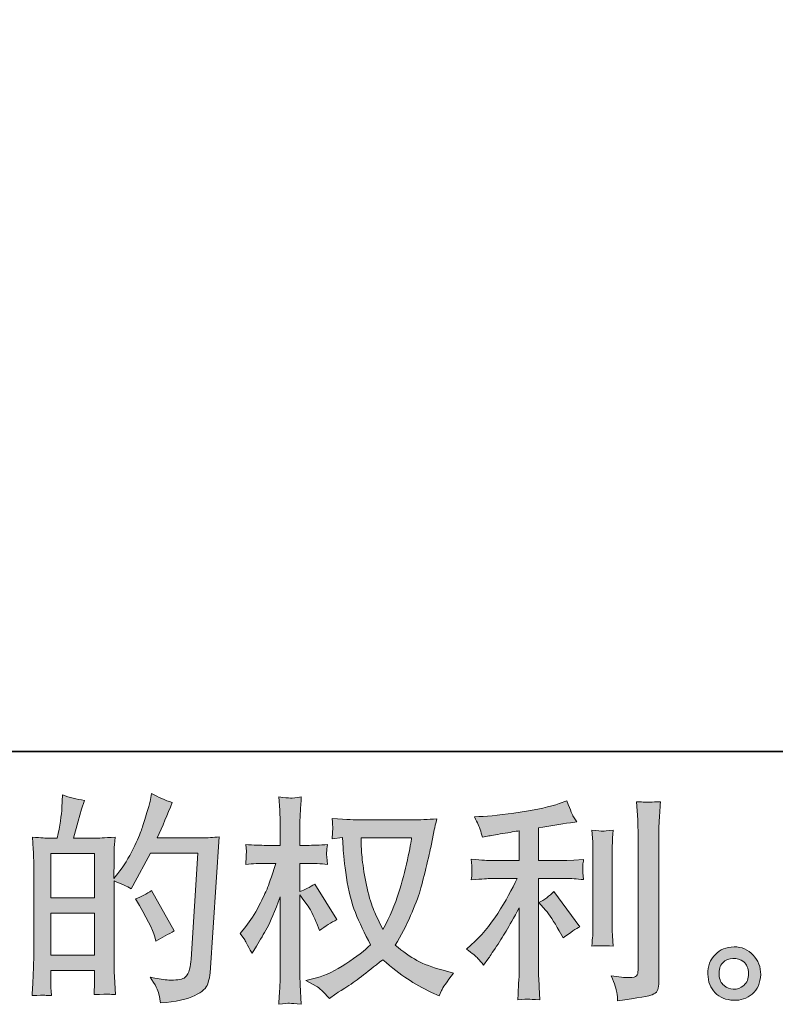
# Model space of a CAD drawing. Units: inches. Extents: x -285 to 826, y -748 to 42.
# Drawn here: x 266 to 362, y -748 to -623 of the extents above; entities that cross this region are included whole.
import ezdxf

# ---------------------------------------------------------------- set-up
doc = ezdxf.new("R2010")
doc.units = ezdxf.units.IN
doc.header["$MEASUREMENT"] = 0
doc.layers.add('图层 1', color=7, linetype='Continuous')

msp = doc.modelspace()

# ---------------------------------------------------------------- hatches: boundary and pattern name
at = {"layer": '图层 1'}
h = msp.add_hatch(color=7, dxfattribs=at)
h.dxf.hatch_style = 2
h.paths.add_polyline_path([(269.85, -736.66), (275.41, -736.66), (275.41, -742), (269.85, -742)])
edge = h.paths.add_edge_path()
edge.add_spline(control_points=[(269.09, -747.11), (269.28, -747.13), (269.56, -747.14), (269.93, -747.16), (269.87, -746.35), (269.85, -745.81), (269.85, -745.53), (269.85, -745.53), (269.85, -743.96), (269.85, -743.96), (269.85, -743.96), (275.41, -743.96), (275.41, -743.96), (275.41, -743.96), (275.41, -745.53), (275.41, -745.53), (275.41, -745.66), (275.4, -745.86), (275.38, -746.14), (275.36, -746.42), (275.35, -746.71), (275.35, -747.02), (276.37, -746.99), (276.98, -746.97), (277.17, -746.98), (277.37, -746.99), (277.67, -747.01), (278.07, -747.02), (278.07, -747.02), (277.93, -744.76), (277.93, -744.76), (277.9, -744.22), (277.88, -743.51), (277.88, -742.63), (277.88, -742.63), (277.88, -732.58), (277.88, -732.58), (278.86, -732.95), (279.57, -733.28), (280.04, -733.57), (280.04, -733.57), (280.26, -733.19), (280.26, -733.19), (280.26, -733.19), (282.5, -729.07), (282.5, -729.07), (282.5, -729.07), (288.52, -729.07), (288.52, -729.07), (288.52, -729.07), (287.69, -742.53), (287.69, -742.53), (287.65, -742.95), (287.58, -743.38), (287.47, -743.81), (287.36, -744.24), (287.17, -744.58), (286.9, -744.83), (286.63, -745.08), (286.03, -745.2), (285.09, -745.18), (284.47, -745.18), (283.79, -745.1), (283.08, -744.93), (283.08, -744.93), (282.47, -744.79), (282.47, -744.79), (283.13, -745.77), (283.5, -746.49), (283.58, -746.95), (283.67, -747.41), (283.73, -747.79), (283.77, -748.08), (285.74, -747.94), (287.19, -747.62), (288.13, -747.15), (289.07, -746.68), (289.63, -746.19), (289.79, -745.65), (289.96, -745.12), (290.06, -744.65), (290.1, -744.24), (290.1, -744.24), (291.26, -726.98), (291.26, -726.98), (290.48, -727.07), (289.76, -727.11), (289.07, -727.11), (289.07, -727.11), (283.38, -727.11), (283.38, -727.11), (284.04, -725.62), (284.67, -724.13), (285.26, -722.62), (284.37, -722.32), (283.51, -721.94), (282.66, -721.46), (282.66, -721.46), (282.47, -722.48), (282.47, -722.48), (282.39, -722.79), (282.23, -723.36), (281.97, -724.19), (281.71, -725.02), (281.51, -725.66), (281.36, -726.11), (281.21, -726.56), (280.86, -727.36), (280.31, -728.5), (279.76, -729.64), (279.1, -730.69), (278.35, -731.65), (278.35, -731.65), (277.85, -732.28), (277.85, -732.28), (277.85, -732.28), (277.88, -729.96), (277.88, -729.96), (277.88, -729.39), (277.88, -728.94), (277.89, -728.61), (277.9, -728.28), (277.94, -727.74), (278.02, -727.01), (276.6, -727.11), (275.8, -727.15), (275.61, -727.15), (275.61, -727.15), (272.75, -727.15), (272.75, -727.15), (272.75, -727.15), (273.33, -725), (273.33, -725), (273.33, -725), (273.74, -723.48), (273.74, -723.48), (273.74, -723.48), (274.13, -722.34), (274.13, -722.34), (273.13, -722.21), (272.2, -721.98), (271.34, -721.65), (271.34, -721.65), (271.26, -723.23), (271.26, -723.23), (271.2, -724.24), (271.01, -725.55), (270.67, -727.15), (270.67, -727.15), (269.57, -727.15), (269.57, -727.15), (269.31, -727.15), (268.63, -727.11), (267.51, -727.01), (267.51, -727.01), (267.62, -728.55), (267.62, -728.55), (267.65, -729.06), (267.67, -729.55), (267.67, -730), (267.67, -730), (267.67, -742.64), (267.67, -742.64), (267.65, -743.35), (267.63, -744.03), (267.6, -744.67), (267.57, -745.32), (267.53, -746.15), (267.48, -747.16), (268.35, -747.11), (268.9, -747.09), (269.09, -747.11)], knot_values=[0, 0, 0, 0, 1, 1, 1, 2, 2, 2, 3, 3, 3, 4, 4, 4, 5, 5, 5, 6, 6, 6, 7, 7, 7, 8, 8, 8, 9, 9, 9, 10, 10, 10, 11, 11, 11, 12, 12, 12, 13, 13, 13, 14, 14, 14, 15, 15, 15, 16, 16, 16, 17, 17, 17, 18, 18, 18, 19, 19, 19, 20, 20, 20, 21, 21, 21, 22, 22, 22, 23, 23, 23, 24, 24, 24, 25, 25, 25, 26, 26, 26, 27, 27, 27, 28, 28, 28, 29, 29, 29, 30, 30, 30, 31, 31, 31, 32, 32, 32, 33, 33, 33, 34, 34, 34, 35, 35, 35, 36, 36, 36, 37, 37, 37, 38, 38, 38, 39, 39, 39, 40, 40, 40, 41, 41, 41, 42, 42, 42, 43, 43, 43, 44, 44, 44, 45, 45, 45, 46, 46, 46, 47, 47, 47, 48, 48, 48, 49, 49, 49, 50, 50, 50, 51, 51, 51, 52, 52, 52, 53, 53, 53, 54, 54, 54, 55, 55, 55, 56, 56, 56, 57, 57, 57, 57], degree=3, periodic=0)
h.paths.add_polyline_path([(269.85, -734.71), (269.85, -729.1), (275.41, -729.1), (275.41, -734.71)])
edge = h.paths.add_edge_path()
edge.add_spline(control_points=[(283.05, -739.67), (283.05, -739.67), (283.19, -740.22), (283.19, -740.22), (283.98, -739.78), (284.76, -739.35), (285.54, -738.93), (285.54, -738.93), (282.66, -733.78), (282.66, -733.78), (282, -734.25), (281.32, -734.6), (280.62, -734.86), (282, -737.18), (282.81, -738.79), (283.05, -739.67)], knot_values=[0, 0, 0, 0, 1, 1, 1, 2, 2, 2, 3, 3, 3, 4, 4, 4, 5, 5, 5, 5], degree=3, periodic=0)
h = msp.add_hatch(color=7, dxfattribs=at)
h.dxf.hatch_style = 2
edge = h.paths.add_edge_path()
edge.add_spline(control_points=[(315.7, -727.11), (315.64, -727.53), (315.46, -728.46), (315.16, -729.9), (314.85, -731.33), (314.48, -732.74), (314.04, -734.13), (313.6, -735.53), (312.94, -737.07), (312.05, -738.77), (312.05, -738.77), (311.11, -736.81), (311.11, -736.81), (310.83, -736.27), (310.55, -735.45), (310.25, -734.35), (309.96, -733.24), (309.73, -732.13), (309.57, -731), (309.42, -729.88), (309.33, -729.06), (309.31, -728.54), (309.3, -728.03), (309.29, -727.55), (309.29, -727.11), (309.29, -727.11), (315.7, -727.11), (315.7, -727.11)], knot_values=[0, 0, 0, 0, 1, 1, 1, 2, 2, 2, 3, 3, 3, 4, 4, 4, 5, 5, 5, 6, 6, 6, 7, 7, 7, 8, 8, 8, 9, 9, 9, 9], degree=3, periodic=0)
edge = h.paths.add_edge_path()
edge.add_spline(control_points=[(306.91, -727.06), (306.91, -727.06), (306.99, -728.39), (306.99, -728.39), (307.03, -729.18), (307.17, -730.42), (307.42, -732.13), (307.67, -733.83), (308.04, -735.32), (308.55, -736.6), (309.06, -737.88), (309.7, -739.25), (310.48, -740.69), (309.74, -741.4), (308.7, -742.21), (307.35, -743.1), (306.01, -743.99), (304.76, -744.59), (303.62, -744.89), (303.62, -744.89), (302.27, -745.25), (302.27, -745.25), (302.27, -745.25), (303.57, -745.96), (303.57, -745.96), (303.95, -746.17), (304.51, -746.68), (305.25, -747.51), (305.25, -747.51), (306.05, -746.93), (306.05, -746.93), (306.11, -746.89), (306.49, -746.66), (307.2, -746.21), (307.91, -745.77), (308.61, -745.27), (309.31, -744.73), (310.01, -744.19), (310.92, -743.48), (312.02, -742.59), (313.22, -743.62), (314.26, -744.43), (315.16, -745.03), (316.05, -745.63), (317.08, -746.2), (318.24, -746.74), (318.24, -746.74), (319.18, -747.18), (319.18, -747.18), (319.18, -747.18), (319.49, -746.52), (319.49, -746.52), (319.63, -746.17), (320.15, -745.42), (321.03, -744.28), (321.03, -744.28), (319.71, -743.92), (319.71, -743.92), (318.33, -743.57), (317.21, -743.15), (316.37, -742.68), (315.53, -742.21), (314.61, -741.57), (313.6, -740.74), (314.37, -739.49), (315.03, -738.23), (315.57, -736.99), (316.11, -735.75), (316.52, -734.68), (316.78, -733.78), (317.04, -732.89), (317.31, -731.8), (317.62, -730.51), (317.92, -729.22), (318.12, -728.36), (318.21, -727.92), (318.21, -727.92), (318.57, -726.09), (318.57, -726.09), (318.63, -725.78), (318.74, -725.31), (318.91, -724.68), (317.78, -724.77), (316.7, -724.82), (315.67, -724.82), (315.67, -724.82), (308.84, -724.82), (308.84, -724.82), (308.68, -724.82), (307.59, -724.76), (305.58, -724.65), (305.66, -725.32), (305.68, -725.71), (305.68, -725.85), (305.67, -725.99), (305.66, -726.16), (305.65, -726.35), (305.64, -726.54), (305.62, -726.84), (305.58, -727.22), (305.58, -727.22), (306.91, -727.06), (306.91, -727.06)], knot_values=[0, 0, 0, 0, 1, 1, 1, 2, 2, 2, 3, 3, 3, 4, 4, 4, 5, 5, 5, 6, 6, 6, 7, 7, 7, 8, 8, 8, 9, 9, 9, 10, 10, 10, 11, 11, 11, 12, 12, 12, 13, 13, 13, 14, 14, 14, 15, 15, 15, 16, 16, 16, 17, 17, 17, 18, 18, 18, 19, 19, 19, 20, 20, 20, 21, 21, 21, 22, 22, 22, 23, 23, 23, 24, 24, 24, 25, 25, 25, 26, 26, 26, 27, 27, 27, 28, 28, 28, 29, 29, 29, 30, 30, 30, 31, 31, 31, 32, 32, 32, 33, 33, 33, 34, 34, 34, 34], degree=3, periodic=0)
edge = h.paths.add_edge_path()
edge.add_spline(control_points=[(293.9, -739.25), (293.9, -739.25), (294.48, -740.05), (294.48, -740.05), (294.48, -740.09), (294.79, -740.66), (295.42, -741.76), (295.42, -741.76), (295.97, -740.88), (295.97, -740.88), (296.47, -740.09), (296.92, -739.3), (297.33, -738.54), (297.73, -737.77), (298.3, -736.46), (299.01, -734.58), (299.01, -734.58), (299.01, -743.64), (299.01, -743.64), (299.01, -744.38), (299, -745.08), (298.96, -745.74), (298.92, -746.41), (298.88, -747.24), (298.82, -748.26), (299.48, -748.17), (299.93, -748.12), (300.18, -748.13), (300.43, -748.14), (300.93, -748.18), (301.68, -748.26), (301.68, -748.26), (301.54, -745.77), (301.54, -745.77), (301.5, -745.18), (301.48, -744.47), (301.48, -743.64), (301.48, -743.64), (301.48, -734.33), (301.48, -734.33), (301.48, -734.33), (301.98, -735.05), (301.98, -735.05), (301.98, -735.05), (302.56, -735.79), (302.56, -735.79), (302.73, -736.03), (302.94, -736.43), (303.2, -736.99), (303.46, -737.55), (303.64, -737.96), (303.75, -738.2), (303.75, -738.2), (304, -738.86), (304, -738.86), (304.72, -738.35), (305.45, -737.88), (306.21, -737.48), (306.21, -737.48), (303.39, -732.97), (303.39, -732.97), (302.78, -733.38), (302.15, -733.7), (301.48, -733.94), (301.48, -733.94), (301.48, -730.35), (301.48, -730.35), (301.48, -730.35), (302.45, -730.35), (302.45, -730.35), (303.26, -730.35), (304.12, -730.39), (305.02, -730.49), (304.93, -729.78), (304.88, -729.27), (304.89, -728.98), (304.9, -728.69), (304.95, -728.34), (305.02, -727.95), (304.03, -728.03), (303.14, -728.06), (302.37, -728.06), (302.37, -728.06), (301.48, -728.06), (301.48, -728.06), (301.48, -728.06), (301.48, -725.66), (301.48, -725.66), (301.48, -725.18), (301.5, -724.63), (301.54, -724), (301.58, -723.37), (301.62, -722.67), (301.68, -721.9), (301.02, -722.01), (300.56, -722.06), (300.29, -722.05), (300.02, -722.04), (299.53, -721.99), (298.82, -721.9), (298.82, -721.9), (298.93, -723.59), (298.93, -723.59), (298.99, -724.41), (299.01, -725.13), (299.01, -725.74), (299.01, -725.74), (299.01, -728.06), (299.01, -728.06), (299.01, -728.06), (297.25, -728.06), (297.25, -728.06), (296.49, -728.06), (295.61, -728.03), (294.62, -727.95), (294.62, -727.95), (294.7, -728.83), (294.7, -728.83), (294.7, -728.88), (294.69, -728.99), (294.68, -729.16), (294.67, -729.33), (294.67, -729.51), (294.66, -729.71), (294.65, -729.91), (294.64, -730.16), (294.62, -730.49), (295.52, -730.39), (296.37, -730.35), (297.16, -730.35), (297.16, -730.35), (298.43, -730.35), (298.43, -730.35), (297.86, -732.12), (297.49, -733.2), (297.33, -733.61), (297.16, -734.01), (296.81, -734.72), (296.29, -735.75), (295.76, -736.77), (295.21, -737.64), (294.62, -738.36), (294.62, -738.36), (293.9, -739.25), (293.9, -739.25)], knot_values=[0, 0, 0, 0, 1, 1, 1, 2, 2, 2, 3, 3, 3, 4, 4, 4, 5, 5, 5, 6, 6, 6, 7, 7, 7, 8, 8, 8, 9, 9, 9, 10, 10, 10, 11, 11, 11, 12, 12, 12, 13, 13, 13, 14, 14, 14, 15, 15, 15, 16, 16, 16, 17, 17, 17, 18, 18, 18, 19, 19, 19, 20, 20, 20, 21, 21, 21, 22, 22, 22, 23, 23, 23, 24, 24, 24, 25, 25, 25, 26, 26, 26, 27, 27, 27, 28, 28, 28, 29, 29, 29, 30, 30, 30, 31, 31, 31, 32, 32, 32, 33, 33, 33, 34, 34, 34, 35, 35, 35, 36, 36, 36, 37, 37, 37, 38, 38, 38, 39, 39, 39, 40, 40, 40, 41, 41, 41, 42, 42, 42, 43, 43, 43, 44, 44, 44, 45, 45, 45, 46, 46, 46, 47, 47, 47, 48, 48, 48, 48], degree=3, periodic=0)
h = msp.add_hatch(color=7, dxfattribs=at)
h.dxf.hatch_style = 2
edge = h.paths.add_edge_path()
edge.add_spline(control_points=[(332.72, -736.3), (333.2, -736.85), (333.78, -737.73), (334.46, -738.93), (334.46, -738.93), (334.95, -739.81), (334.95, -739.81), (335.89, -739.11), (336.6, -738.64), (337.08, -738.4), (337.08, -738.4), (333.77, -733.92), (333.77, -733.92), (333.2, -734.51), (332.56, -734.98), (331.86, -735.33), (331.86, -735.33), (332.72, -736.3), (332.72, -736.3)], knot_values=[0, 0, 0, 0, 1, 1, 1, 2, 2, 2, 3, 3, 3, 4, 4, 4, 5, 5, 5, 6, 6, 6, 6], degree=3, periodic=0)
edge = h.paths.add_edge_path()
edge.add_spline(control_points=[(324.12, -742.42), (324.33, -742.66), (324.57, -742.94), (324.83, -743.27), (324.83, -743.27), (325.38, -742.53), (325.38, -742.53), (325.47, -742.4), (325.78, -741.95), (326.29, -741.17), (326.81, -740.4), (327.28, -739.66), (327.7, -738.96), (328.13, -738.26), (328.68, -737.27), (329.36, -735.98), (329.36, -735.98), (329.36, -744.1), (329.36, -744.1), (329.36, -744.45), (329.33, -744.96), (329.29, -745.62), (329.24, -746.29), (329.22, -746.98), (329.2, -747.7), (329.92, -747.62), (330.38, -747.59), (330.54, -747.6), (330.7, -747.6), (331.19, -747.64), (332, -747.7), (332, -747.7), (331.91, -746.07), (331.91, -746.07), (331.84, -744.9), (331.81, -744.25), (331.83, -744.1), (331.83, -744.1), (331.83, -732.27), (331.83, -732.27), (331.83, -732.27), (335.37, -732.27), (335.37, -732.27), (335.92, -732.27), (336.65, -732.32), (337.55, -732.41), (337.55, -732.41), (337.47, -731.51), (337.47, -731.51), (337.47, -731.51), (337.47, -731.1), (337.47, -731.1), (337.45, -730.79), (337.44, -730.59), (337.45, -730.49), (337.46, -730.39), (337.5, -730.17), (337.55, -729.85), (337.55, -729.85), (336.31, -729.93), (336.31, -729.93), (336.31, -729.93), (335.4, -729.99), (335.4, -729.99), (335.4, -729.99), (331.83, -729.99), (331.83, -729.99), (331.83, -729.99), (331.83, -725.84), (331.83, -725.84), (333.21, -725.58), (334.57, -725.36), (335.89, -725.18), (335.89, -725.18), (336.7, -725.07), (336.7, -725.07), (336.7, -725.07), (336.2, -724.32), (336.2, -724.32), (336.16, -724.29), (335.9, -723.65), (335.42, -722.42), (335.42, -722.42), (334.46, -722.75), (334.46, -722.75), (333.31, -723.15), (331.66, -723.51), (329.49, -723.83), (327.32, -724.16), (325.58, -724.35), (324.25, -724.41), (324.25, -724.41), (323.7, -724.43), (323.7, -724.43), (324.06, -725.21), (324.3, -725.74), (324.4, -726.04), (324.5, -726.33), (324.6, -726.66), (324.69, -727.03), (324.69, -727.03), (325.35, -726.89), (325.35, -726.89), (325.72, -726.82), (326.36, -726.71), (327.27, -726.56), (328.18, -726.41), (328.88, -726.29), (329.36, -726.2), (329.36, -726.2), (329.36, -729.99), (329.36, -729.99), (329.36, -729.99), (325.63, -729.99), (325.63, -729.99), (325.52, -729.99), (324.74, -729.93), (323.28, -729.82), (323.28, -729.82), (323.36, -730.67), (323.36, -730.67), (323.36, -730.69), (323.36, -730.83), (323.36, -731.09), (323.36, -731.09), (323.36, -731.61), (323.36, -731.61), (323.35, -731.81), (323.32, -732.09), (323.28, -732.44), (324.74, -732.33), (325.52, -732.27), (325.63, -732.27), (325.63, -732.27), (329.11, -732.27), (329.11, -732.27), (328.47, -733.64), (327.64, -735.11), (326.64, -736.7), (325.63, -738.28), (324.51, -739.62), (323.25, -740.7), (323.25, -740.7), (322.65, -741.23), (322.65, -741.23), (323.42, -741.78), (323.91, -742.18), (324.12, -742.42)], knot_values=[0, 0, 0, 0, 1, 1, 1, 2, 2, 2, 3, 3, 3, 4, 4, 4, 5, 5, 5, 6, 6, 6, 7, 7, 7, 8, 8, 8, 9, 9, 9, 10, 10, 10, 11, 11, 11, 12, 12, 12, 13, 13, 13, 14, 14, 14, 15, 15, 15, 16, 16, 16, 17, 17, 17, 18, 18, 18, 19, 19, 19, 20, 20, 20, 21, 21, 21, 22, 22, 22, 23, 23, 23, 24, 24, 24, 25, 25, 25, 26, 26, 26, 27, 27, 27, 28, 28, 28, 29, 29, 29, 30, 30, 30, 31, 31, 31, 32, 32, 32, 33, 33, 33, 34, 34, 34, 35, 35, 35, 36, 36, 36, 37, 37, 37, 38, 38, 38, 39, 39, 39, 40, 40, 40, 41, 41, 41, 42, 42, 42, 43, 43, 43, 44, 44, 44, 45, 45, 45, 46, 46, 46, 47, 47, 47, 48, 48, 48, 49, 49, 49, 49], degree=3, periodic=0)
edge = h.paths.add_edge_path()
edge.add_spline(control_points=[(341.3, -740.86), (341.3, -740.86), (341.22, -739.56), (341.22, -739.56), (341.2, -739.32), (341.19, -738.96), (341.19, -738.48), (341.19, -738.48), (341.19, -728.84), (341.19, -728.84), (341.19, -728.54), (341.19, -728.19), (341.2, -727.8), (341.21, -727.4), (341.25, -726.85), (341.3, -726.13), (340.58, -726.22), (340.13, -726.26), (339.96, -726.25), (339.78, -726.24), (339.32, -726.2), (338.58, -726.13), (338.58, -726.13), (338.7, -727.62), (338.7, -727.62), (338.71, -727.84), (338.72, -728.25), (338.72, -728.84), (338.72, -728.84), (338.72, -738.57), (338.72, -738.57), (338.72, -738.92), (338.71, -739.24), (338.7, -739.54), (338.68, -739.85), (338.64, -740.29), (338.58, -740.86), (339.14, -740.8), (340.04, -740.8), (341.3, -740.86)], knot_values=[0, 0, 0, 0, 1, 1, 1, 2, 2, 2, 3, 3, 3, 4, 4, 4, 5, 5, 5, 6, 6, 6, 7, 7, 7, 8, 8, 8, 9, 9, 9, 10, 10, 10, 11, 11, 11, 12, 12, 12, 13, 13, 13, 13], degree=3, periodic=0)
edge = h.paths.add_edge_path()
edge.add_spline(control_points=[(341.77, -746.76), (341.82, -747.12), (341.86, -747.48), (341.87, -747.83), (344.49, -747.44), (345.96, -747.18), (346.27, -747.05), (346.57, -746.92), (346.78, -746.76), (346.9, -746.55), (347.02, -746.35), (347.09, -746.07), (347.09, -745.7), (347.09, -745.7), (347.09, -726.99), (347.09, -726.99), (347.09, -726.51), (347.11, -725.9), (347.14, -725.16), (347.18, -724.42), (347.24, -723.54), (347.31, -722.51), (346.21, -722.56), (345.55, -722.58), (345.32, -722.57), (345.09, -722.56), (344.74, -722.54), (344.28, -722.51), (344.28, -722.51), (344.42, -724.83), (344.42, -724.83), (344.45, -725.4), (344.47, -726.14), (344.47, -727.04), (344.47, -727.04), (344.47, -743.93), (344.47, -743.93), (344.47, -744.24), (344.41, -744.47), (344.28, -744.63), (344.15, -744.79), (343.85, -744.87), (343.37, -744.87), (342.78, -744.89), (342, -744.8), (341.04, -744.62), (341.49, -745.69), (341.73, -746.4), (341.77, -746.76)], knot_values=[0, 0, 0, 0, 1, 1, 1, 2, 2, 2, 3, 3, 3, 4, 4, 4, 5, 5, 5, 6, 6, 6, 7, 7, 7, 8, 8, 8, 9, 9, 9, 10, 10, 10, 11, 11, 11, 12, 12, 12, 13, 13, 13, 14, 14, 14, 15, 15, 15, 16, 16, 16, 16], degree=3, periodic=0)
h = msp.add_hatch(color=7, dxfattribs=at)
h.dxf.hatch_style = 2
edge = h.paths.add_edge_path()
edge.add_spline(control_points=[(355.39, -745.88), (355.01, -745.58), (354.81, -745.12), (354.77, -744.49), (354.72, -743.85), (354.86, -743.34), (355.22, -742.98), (355.58, -742.62), (356.02, -742.44), (356.52, -742.42), (357.03, -742.4), (357.49, -742.55), (357.9, -742.87), (358.3, -743.19), (358.5, -743.69), (358.51, -744.35), (358.52, -745.02), (358.32, -745.51), (357.9, -745.85), (357.49, -746.19), (357.05, -746.36), (356.57, -746.34), (356.16, -746.34), (355.77, -746.19), (355.39, -745.88)], knot_values=[0, 0, 0, 0, 1, 1, 1, 2, 2, 2, 3, 3, 3, 4, 4, 4, 5, 5, 5, 6, 6, 6, 7, 7, 7, 8, 8, 8, 8], degree=3, periodic=0)
edge = h.paths.add_edge_path()
edge.add_spline(control_points=[(359.09, -742), (358.44, -741.3), (357.63, -740.95), (356.66, -740.96), (355.69, -740.97), (354.89, -741.3), (354.26, -741.95), (353.62, -742.59), (353.32, -743.41), (353.34, -744.41), (353.35, -745.4), (353.66, -746.19), (354.26, -746.79), (354.86, -747.39), (355.64, -747.71), (356.6, -747.75), (357.5, -747.79), (358.29, -747.52), (358.97, -746.95), (359.66, -746.38), (360.01, -745.55), (360.05, -744.46), (360.07, -743.52), (359.75, -742.7), (359.09, -742)], knot_values=[0, 0, 0, 0, 1, 1, 1, 2, 2, 2, 3, 3, 3, 4, 4, 4, 5, 5, 5, 6, 6, 6, 7, 7, 7, 8, 8, 8, 8], degree=3, periodic=0)

# ---------------------------------------------------------------- linework, layer by layer
at = {"layer": '图层 1', "color": 7, "lineweight": 35}
msp.add_lwpolyline([(825.95, -716.11), (-281.61, -716.11), (-281.61, 1.29), (825.95, 1.29), (825.95, -716.11), (825.95, -716.11)], dxfattribs=at)
at = {"layer": '图层 1', "color": 7, "lineweight": 0}
for points in [[(269.85, -734.71), (269.85, -729.1), (275.41, -729.1), (275.41, -734.71), (269.85, -734.71)], [(269.85, -736.66), (275.41, -736.66), (275.41, -742), (269.85, -742), (269.85, -736.66)]]:
    msp.add_lwpolyline(points, dxfattribs=at)
for points, knots in [([(269.09, -747.11), (269.28, -747.13), (269.56, -747.14), (269.93, -747.16), (269.87, -746.35), (269.85, -745.81), (269.85, -745.53), (269.85, -745.53), (269.85, -743.96), (269.85, -743.96), (269.85, -743.96), (275.41, -743.96), (275.41, -743.96), (275.41, -743.96), (275.41, -745.53), (275.41, -745.53), (275.41, -745.66), (275.4, -745.86), (275.38, -746.14), (275.36, -746.42), (275.35, -746.71), (275.35, -747.02), (276.37, -746.99), (276.98, -746.97), (277.17, -746.98), (277.37, -746.99), (277.67, -747.01), (278.07, -747.02), (278.07, -747.02), (277.93, -744.76), (277.93, -744.76), (277.9, -744.22), (277.88, -743.51), (277.88, -742.63), (277.88, -742.63), (277.88, -732.58), (277.88, -732.58), (278.86, -732.95), (279.57, -733.28), (280.04, -733.57), (280.04, -733.57), (280.26, -733.19), (280.26, -733.19), (280.26, -733.19), (282.5, -729.07), (282.5, -729.07), (282.5, -729.07), (288.52, -729.07), (288.52, -729.07), (288.52, -729.07), (287.69, -742.53), (287.69, -742.53), (287.65, -742.95), (287.58, -743.38), (287.47, -743.81), (287.36, -744.24), (287.17, -744.58), (286.9, -744.83), (286.63, -745.08), (286.03, -745.2), (285.09, -745.18), (284.47, -745.18), (283.79, -745.1), (283.08, -744.93), (283.08, -744.93), (282.47, -744.79), (282.47, -744.79), (283.13, -745.77), (283.5, -746.49), (283.58, -746.95), (283.67, -747.41), (283.73, -747.79), (283.77, -748.08), (285.74, -747.94), (287.19, -747.62), (288.13, -747.15), (289.07, -746.68), (289.63, -746.19), (289.79, -745.65), (289.96, -745.12), (290.06, -744.65), (290.1, -744.24), (290.1, -744.24), (291.26, -726.98), (291.26, -726.98), (290.48, -727.07), (289.76, -727.11), (289.07, -727.11), (289.07, -727.11), (283.38, -727.11), (283.38, -727.11), (284.04, -725.62), (284.67, -724.13), (285.26, -722.62), (284.37, -722.32), (283.51, -721.94), (282.66, -721.46), (282.66, -721.46), (282.47, -722.48), (282.47, -722.48), (282.39, -722.79), (282.23, -723.36), (281.97, -724.19), (281.71, -725.02), (281.51, -725.66), (281.36, -726.11), (281.21, -726.56), (280.86, -727.36), (280.31, -728.5), (279.76, -729.64), (279.1, -730.69), (278.35, -731.65), (278.35, -731.65), (277.85, -732.28), (277.85, -732.28), (277.85, -732.28), (277.88, -729.96), (277.88, -729.96), (277.88, -729.39), (277.88, -728.94), (277.89, -728.61), (277.9, -728.28), (277.94, -727.74), (278.02, -727.01), (276.6, -727.11), (275.8, -727.15), (275.61, -727.15), (275.61, -727.15), (272.75, -727.15), (272.75, -727.15), (272.75, -727.15), (273.33, -725), (273.33, -725), (273.33, -725), (273.74, -723.48), (273.74, -723.48), (273.74, -723.48), (274.13, -722.34), (274.13, -722.34), (273.13, -722.21), (272.2, -721.98), (271.34, -721.65), (271.34, -721.65), (271.26, -723.23), (271.26, -723.23), (271.2, -724.24), (271.01, -725.55), (270.67, -727.15), (270.67, -727.15), (269.57, -727.15), (269.57, -727.15), (269.31, -727.15), (268.63, -727.11), (267.51, -727.01), (267.51, -727.01), (267.62, -728.55), (267.62, -728.55), (267.65, -729.06), (267.67, -729.55), (267.67, -730), (267.67, -730), (267.67, -742.64), (267.67, -742.64), (267.65, -743.35), (267.63, -744.03), (267.6, -744.67), (267.57, -745.32), (267.53, -746.15), (267.48, -747.16), (268.35, -747.11), (268.9, -747.09), (269.09, -747.11)], [0, 0, 0, 0, 1, 1, 1, 2, 2, 2, 3, 3, 3, 4, 4, 4, 5, 5, 5, 6, 6, 6, 7, 7, 7, 8, 8, 8, 9, 9, 9, 10, 10, 10, 11, 11, 11, 12, 12, 12, 13, 13, 13, 14, 14, 14, 15, 15, 15, 16, 16, 16, 17, 17, 17, 18, 18, 18, 19, 19, 19, 20, 20, 20, 21, 21, 21, 22, 22, 22, 23, 23, 23, 24, 24, 24, 25, 25, 25, 26, 26, 26, 27, 27, 27, 28, 28, 28, 29, 29, 29, 30, 30, 30, 31, 31, 31, 32, 32, 32, 33, 33, 33, 34, 34, 34, 35, 35, 35, 36, 36, 36, 37, 37, 37, 38, 38, 38, 39, 39, 39, 40, 40, 40, 41, 41, 41, 42, 42, 42, 43, 43, 43, 44, 44, 44, 45, 45, 45, 46, 46, 46, 47, 47, 47, 48, 48, 48, 49, 49, 49, 50, 50, 50, 51, 51, 51, 52, 52, 52, 53, 53, 53, 54, 54, 54, 55, 55, 55, 56, 56, 56, 57, 57, 57, 57]), ([(293.9, -739.25), (293.9, -739.25), (294.48, -740.05), (294.48, -740.05), (294.48, -740.09), (294.79, -740.66), (295.42, -741.76), (295.42, -741.76), (295.97, -740.88), (295.97, -740.88), (296.47, -740.09), (296.92, -739.3), (297.33, -738.54), (297.73, -737.77), (298.3, -736.46), (299.01, -734.58), (299.01, -734.58), (299.01, -743.64), (299.01, -743.64), (299.01, -744.38), (299, -745.08), (298.96, -745.74), (298.92, -746.41), (298.88, -747.24), (298.82, -748.26), (299.48, -748.17), (299.93, -748.12), (300.18, -748.13), (300.43, -748.14), (300.93, -748.18), (301.68, -748.26), (301.68, -748.26), (301.54, -745.77), (301.54, -745.77), (301.5, -745.18), (301.48, -744.47), (301.48, -743.64), (301.48, -743.64), (301.48, -734.33), (301.48, -734.33), (301.48, -734.33), (301.98, -735.05), (301.98, -735.05), (301.98, -735.05), (302.56, -735.79), (302.56, -735.79), (302.73, -736.03), (302.94, -736.43), (303.2, -736.99), (303.46, -737.55), (303.64, -737.96), (303.75, -738.2), (303.75, -738.2), (304, -738.86), (304, -738.86), (304.72, -738.35), (305.45, -737.88), (306.21, -737.48), (306.21, -737.48), (303.39, -732.97), (303.39, -732.97), (302.78, -733.38), (302.15, -733.7), (301.48, -733.94), (301.48, -733.94), (301.48, -730.35), (301.48, -730.35), (301.48, -730.35), (302.45, -730.35), (302.45, -730.35), (303.26, -730.35), (304.12, -730.39), (305.02, -730.49), (304.93, -729.78), (304.88, -729.27), (304.89, -728.98), (304.9, -728.69), (304.95, -728.34), (305.02, -727.95), (304.03, -728.03), (303.14, -728.06), (302.37, -728.06), (302.37, -728.06), (301.48, -728.06), (301.48, -728.06), (301.48, -728.06), (301.48, -725.66), (301.48, -725.66), (301.48, -725.18), (301.5, -724.63), (301.54, -724), (301.58, -723.37), (301.62, -722.67), (301.68, -721.9), (301.02, -722.01), (300.56, -722.06), (300.29, -722.05), (300.02, -722.04), (299.53, -721.99), (298.82, -721.9), (298.82, -721.9), (298.93, -723.59), (298.93, -723.59), (298.99, -724.41), (299.01, -725.13), (299.01, -725.74), (299.01, -725.74), (299.01, -728.06), (299.01, -728.06), (299.01, -728.06), (297.25, -728.06), (297.25, -728.06), (296.49, -728.06), (295.61, -728.03), (294.62, -727.95), (294.62, -727.95), (294.7, -728.83), (294.7, -728.83), (294.7, -728.88), (294.69, -728.99), (294.68, -729.16), (294.67, -729.33), (294.67, -729.51), (294.66, -729.71), (294.65, -729.91), (294.64, -730.16), (294.62, -730.49), (295.52, -730.39), (296.37, -730.35), (297.16, -730.35), (297.16, -730.35), (298.43, -730.35), (298.43, -730.35), (297.86, -732.12), (297.49, -733.2), (297.33, -733.61), (297.16, -734.01), (296.81, -734.72), (296.29, -735.75), (295.76, -736.77), (295.21, -737.64), (294.62, -738.36), (294.62, -738.36), (293.9, -739.25), (293.9, -739.25)], [0, 0, 0, 0, 1, 1, 1, 2, 2, 2, 3, 3, 3, 4, 4, 4, 5, 5, 5, 6, 6, 6, 7, 7, 7, 8, 8, 8, 9, 9, 9, 10, 10, 10, 11, 11, 11, 12, 12, 12, 13, 13, 13, 14, 14, 14, 15, 15, 15, 16, 16, 16, 17, 17, 17, 18, 18, 18, 19, 19, 19, 20, 20, 20, 21, 21, 21, 22, 22, 22, 23, 23, 23, 24, 24, 24, 25, 25, 25, 26, 26, 26, 27, 27, 27, 28, 28, 28, 29, 29, 29, 30, 30, 30, 31, 31, 31, 32, 32, 32, 33, 33, 33, 34, 34, 34, 35, 35, 35, 36, 36, 36, 37, 37, 37, 38, 38, 38, 39, 39, 39, 40, 40, 40, 41, 41, 41, 42, 42, 42, 43, 43, 43, 44, 44, 44, 45, 45, 45, 46, 46, 46, 47, 47, 47, 48, 48, 48, 48]), ([(324.12, -742.42), (324.33, -742.66), (324.57, -742.94), (324.83, -743.27), (324.83, -743.27), (325.38, -742.53), (325.38, -742.53), (325.47, -742.4), (325.78, -741.95), (326.29, -741.17), (326.81, -740.4), (327.28, -739.66), (327.7, -738.96), (328.13, -738.26), (328.68, -737.27), (329.36, -735.98), (329.36, -735.98), (329.36, -744.1), (329.36, -744.1), (329.36, -744.45), (329.33, -744.96), (329.29, -745.62), (329.24, -746.29), (329.22, -746.98), (329.2, -747.7), (329.92, -747.62), (330.38, -747.59), (330.54, -747.6), (330.7, -747.6), (331.19, -747.64), (332, -747.7), (332, -747.7), (331.91, -746.07), (331.91, -746.07), (331.84, -744.9), (331.81, -744.25), (331.83, -744.1), (331.83, -744.1), (331.83, -732.27), (331.83, -732.27), (331.83, -732.27), (335.37, -732.27), (335.37, -732.27), (335.92, -732.27), (336.65, -732.32), (337.55, -732.41), (337.55, -732.41), (337.47, -731.51), (337.47, -731.51), (337.47, -731.51), (337.47, -731.1), (337.47, -731.1), (337.45, -730.79), (337.44, -730.59), (337.45, -730.49), (337.46, -730.39), (337.5, -730.17), (337.55, -729.85), (337.55, -729.85), (336.31, -729.93), (336.31, -729.93), (336.31, -729.93), (335.4, -729.99), (335.4, -729.99), (335.4, -729.99), (331.83, -729.99), (331.83, -729.99), (331.83, -729.99), (331.83, -725.84), (331.83, -725.84), (333.21, -725.58), (334.57, -725.36), (335.89, -725.18), (335.89, -725.18), (336.7, -725.07), (336.7, -725.07), (336.7, -725.07), (336.2, -724.32), (336.2, -724.32), (336.16, -724.29), (335.9, -723.65), (335.42, -722.42), (335.42, -722.42), (334.46, -722.75), (334.46, -722.75), (333.31, -723.15), (331.66, -723.51), (329.49, -723.83), (327.32, -724.16), (325.58, -724.35), (324.25, -724.41), (324.25, -724.41), (323.7, -724.43), (323.7, -724.43), (324.06, -725.21), (324.3, -725.74), (324.4, -726.04), (324.5, -726.33), (324.6, -726.66), (324.69, -727.03), (324.69, -727.03), (325.35, -726.89), (325.35, -726.89), (325.72, -726.82), (326.36, -726.71), (327.27, -726.56), (328.18, -726.41), (328.88, -726.29), (329.36, -726.2), (329.36, -726.2), (329.36, -729.99), (329.36, -729.99), (329.36, -729.99), (325.63, -729.99), (325.63, -729.99), (325.52, -729.99), (324.74, -729.93), (323.28, -729.82), (323.28, -729.82), (323.36, -730.67), (323.36, -730.67), (323.36, -730.69), (323.36, -730.83), (323.36, -731.09), (323.36, -731.09), (323.36, -731.61), (323.36, -731.61), (323.35, -731.81), (323.32, -732.09), (323.28, -732.44), (324.74, -732.33), (325.52, -732.27), (325.63, -732.27), (325.63, -732.27), (329.11, -732.27), (329.11, -732.27), (328.47, -733.64), (327.64, -735.11), (326.64, -736.7), (325.63, -738.28), (324.51, -739.62), (323.25, -740.7), (323.25, -740.7), (322.65, -741.23), (322.65, -741.23), (323.42, -741.78), (323.91, -742.18), (324.12, -742.42)], [0, 0, 0, 0, 1, 1, 1, 2, 2, 2, 3, 3, 3, 4, 4, 4, 5, 5, 5, 6, 6, 6, 7, 7, 7, 8, 8, 8, 9, 9, 9, 10, 10, 10, 11, 11, 11, 12, 12, 12, 13, 13, 13, 14, 14, 14, 15, 15, 15, 16, 16, 16, 17, 17, 17, 18, 18, 18, 19, 19, 19, 20, 20, 20, 21, 21, 21, 22, 22, 22, 23, 23, 23, 24, 24, 24, 25, 25, 25, 26, 26, 26, 27, 27, 27, 28, 28, 28, 29, 29, 29, 30, 30, 30, 31, 31, 31, 32, 32, 32, 33, 33, 33, 34, 34, 34, 35, 35, 35, 36, 36, 36, 37, 37, 37, 38, 38, 38, 39, 39, 39, 40, 40, 40, 41, 41, 41, 42, 42, 42, 43, 43, 43, 44, 44, 44, 45, 45, 45, 46, 46, 46, 47, 47, 47, 48, 48, 48, 49, 49, 49, 49]), ([(341.77, -746.76), (341.82, -747.12), (341.86, -747.48), (341.87, -747.83), (344.49, -747.44), (345.96, -747.18), (346.27, -747.05), (346.57, -746.92), (346.78, -746.76), (346.9, -746.55), (347.02, -746.35), (347.09, -746.07), (347.09, -745.7), (347.09, -745.7), (347.09, -726.99), (347.09, -726.99), (347.09, -726.51), (347.11, -725.9), (347.14, -725.16), (347.18, -724.42), (347.24, -723.54), (347.31, -722.51), (346.21, -722.56), (345.55, -722.58), (345.32, -722.57), (345.09, -722.56), (344.74, -722.54), (344.28, -722.51), (344.28, -722.51), (344.42, -724.83), (344.42, -724.83), (344.45, -725.4), (344.47, -726.14), (344.47, -727.04), (344.47, -727.04), (344.47, -743.93), (344.47, -743.93), (344.47, -744.24), (344.41, -744.47), (344.28, -744.63), (344.15, -744.79), (343.85, -744.87), (343.37, -744.87), (342.78, -744.89), (342, -744.8), (341.04, -744.62), (341.49, -745.69), (341.73, -746.4), (341.77, -746.76)], [0, 0, 0, 0, 1, 1, 1, 2, 2, 2, 3, 3, 3, 4, 4, 4, 5, 5, 5, 6, 6, 6, 7, 7, 7, 8, 8, 8, 9, 9, 9, 10, 10, 10, 11, 11, 11, 12, 12, 12, 13, 13, 13, 14, 14, 14, 15, 15, 15, 16, 16, 16, 16]), ([(306.91, -727.06), (306.91, -727.06), (306.99, -728.39), (306.99, -728.39), (307.03, -729.18), (307.17, -730.42), (307.42, -732.13), (307.67, -733.83), (308.04, -735.32), (308.55, -736.6), (309.06, -737.88), (309.7, -739.25), (310.48, -740.69), (309.74, -741.4), (308.7, -742.21), (307.35, -743.1), (306.01, -743.99), (304.76, -744.59), (303.62, -744.89), (303.62, -744.89), (302.27, -745.25), (302.27, -745.25), (302.27, -745.25), (303.57, -745.96), (303.57, -745.96), (303.95, -746.17), (304.51, -746.68), (305.25, -747.51), (305.25, -747.51), (306.05, -746.93), (306.05, -746.93), (306.11, -746.89), (306.49, -746.66), (307.2, -746.21), (307.91, -745.77), (308.61, -745.27), (309.31, -744.73), (310.01, -744.19), (310.92, -743.48), (312.02, -742.59), (313.22, -743.62), (314.26, -744.43), (315.16, -745.03), (316.05, -745.63), (317.08, -746.2), (318.24, -746.74), (318.24, -746.74), (319.18, -747.18), (319.18, -747.18), (319.18, -747.18), (319.49, -746.52), (319.49, -746.52), (319.63, -746.17), (320.15, -745.42), (321.03, -744.28), (321.03, -744.28), (319.71, -743.92), (319.71, -743.92), (318.33, -743.57), (317.21, -743.15), (316.37, -742.68), (315.53, -742.21), (314.61, -741.57), (313.6, -740.74), (314.37, -739.49), (315.03, -738.23), (315.57, -736.99), (316.11, -735.75), (316.52, -734.68), (316.78, -733.78), (317.04, -732.89), (317.31, -731.8), (317.62, -730.51), (317.92, -729.22), (318.12, -728.36), (318.21, -727.92), (318.21, -727.92), (318.57, -726.09), (318.57, -726.09), (318.63, -725.78), (318.74, -725.31), (318.91, -724.68), (317.78, -724.77), (316.7, -724.82), (315.67, -724.82), (315.67, -724.82), (308.84, -724.82), (308.84, -724.82), (308.68, -724.82), (307.59, -724.76), (305.58, -724.65), (305.66, -725.32), (305.68, -725.71), (305.68, -725.85), (305.67, -725.99), (305.66, -726.16), (305.65, -726.35), (305.64, -726.54), (305.62, -726.84), (305.58, -727.22), (305.58, -727.22), (306.91, -727.06), (306.91, -727.06)], [0, 0, 0, 0, 1, 1, 1, 2, 2, 2, 3, 3, 3, 4, 4, 4, 5, 5, 5, 6, 6, 6, 7, 7, 7, 8, 8, 8, 9, 9, 9, 10, 10, 10, 11, 11, 11, 12, 12, 12, 13, 13, 13, 14, 14, 14, 15, 15, 15, 16, 16, 16, 17, 17, 17, 18, 18, 18, 19, 19, 19, 20, 20, 20, 21, 21, 21, 22, 22, 22, 23, 23, 23, 24, 24, 24, 25, 25, 25, 26, 26, 26, 27, 27, 27, 28, 28, 28, 29, 29, 29, 30, 30, 30, 31, 31, 31, 32, 32, 32, 33, 33, 33, 34, 34, 34, 34]), ([(341.3, -740.86), (341.3, -740.86), (341.22, -739.56), (341.22, -739.56), (341.2, -739.32), (341.19, -738.96), (341.19, -738.48), (341.19, -738.48), (341.19, -728.84), (341.19, -728.84), (341.19, -728.54), (341.19, -728.19), (341.2, -727.8), (341.21, -727.4), (341.25, -726.85), (341.3, -726.13), (340.58, -726.22), (340.13, -726.26), (339.96, -726.25), (339.78, -726.24), (339.32, -726.2), (338.58, -726.13), (338.58, -726.13), (338.7, -727.62), (338.7, -727.62), (338.71, -727.84), (338.72, -728.25), (338.72, -728.84), (338.72, -728.84), (338.72, -738.57), (338.72, -738.57), (338.72, -738.92), (338.71, -739.24), (338.7, -739.54), (338.68, -739.85), (338.64, -740.29), (338.58, -740.86), (339.14, -740.8), (340.04, -740.8), (341.3, -740.86)], [0, 0, 0, 0, 1, 1, 1, 2, 2, 2, 3, 3, 3, 4, 4, 4, 5, 5, 5, 6, 6, 6, 7, 7, 7, 8, 8, 8, 9, 9, 9, 10, 10, 10, 11, 11, 11, 12, 12, 12, 13, 13, 13, 13]), ([(315.7, -727.11), (315.64, -727.53), (315.46, -728.46), (315.16, -729.9), (314.85, -731.33), (314.48, -732.74), (314.04, -734.13), (313.6, -735.53), (312.94, -737.07), (312.05, -738.77), (312.05, -738.77), (311.11, -736.81), (311.11, -736.81), (310.83, -736.27), (310.55, -735.45), (310.25, -734.35), (309.96, -733.24), (309.73, -732.13), (309.57, -731), (309.42, -729.88), (309.33, -729.06), (309.31, -728.54), (309.3, -728.03), (309.29, -727.55), (309.29, -727.11), (309.29, -727.11), (315.7, -727.11), (315.7, -727.11)], [0, 0, 0, 0, 1, 1, 1, 2, 2, 2, 3, 3, 3, 4, 4, 4, 5, 5, 5, 6, 6, 6, 7, 7, 7, 8, 8, 8, 9, 9, 9, 9]), ([(283.05, -739.67), (283.05, -739.67), (283.19, -740.22), (283.19, -740.22), (283.98, -739.78), (284.76, -739.35), (285.54, -738.93), (285.54, -738.93), (282.66, -733.78), (282.66, -733.78), (282, -734.25), (281.32, -734.6), (280.62, -734.86), (282, -737.18), (282.81, -738.79), (283.05, -739.67)], [0, 0, 0, 0, 1, 1, 1, 2, 2, 2, 3, 3, 3, 4, 4, 4, 5, 5, 5, 5]), ([(332.72, -736.3), (333.2, -736.85), (333.78, -737.73), (334.46, -738.93), (334.46, -738.93), (334.95, -739.81), (334.95, -739.81), (335.89, -739.11), (336.6, -738.64), (337.08, -738.4), (337.08, -738.4), (333.77, -733.92), (333.77, -733.92), (333.2, -734.51), (332.56, -734.98), (331.86, -735.33), (331.86, -735.33), (332.72, -736.3), (332.72, -736.3)], [0, 0, 0, 0, 1, 1, 1, 2, 2, 2, 3, 3, 3, 4, 4, 4, 5, 5, 5, 6, 6, 6, 6]), ([(359.09, -742), (358.44, -741.3), (357.63, -740.95), (356.66, -740.96), (355.69, -740.97), (354.89, -741.3), (354.26, -741.95), (353.62, -742.59), (353.32, -743.41), (353.34, -744.41), (353.35, -745.4), (353.66, -746.19), (354.26, -746.79), (354.86, -747.39), (355.64, -747.71), (356.6, -747.75), (357.5, -747.79), (358.29, -747.52), (358.97, -746.95), (359.66, -746.38), (360.01, -745.55), (360.05, -744.46), (360.07, -743.52), (359.75, -742.7), (359.09, -742)], [0, 0, 0, 0, 1, 1, 1, 2, 2, 2, 3, 3, 3, 4, 4, 4, 5, 5, 5, 6, 6, 6, 7, 7, 7, 8, 8, 8, 8]), ([(355.39, -745.88), (355.01, -745.58), (354.81, -745.12), (354.77, -744.49), (354.72, -743.85), (354.86, -743.34), (355.22, -742.98), (355.58, -742.62), (356.02, -742.44), (356.52, -742.42), (357.03, -742.4), (357.49, -742.55), (357.9, -742.87), (358.3, -743.19), (358.5, -743.69), (358.51, -744.35), (358.52, -745.02), (358.32, -745.51), (357.9, -745.85), (357.49, -746.19), (357.05, -746.36), (356.57, -746.34), (356.16, -746.34), (355.77, -746.19), (355.39, -745.88)], [0, 0, 0, 0, 1, 1, 1, 2, 2, 2, 3, 3, 3, 4, 4, 4, 5, 5, 5, 6, 6, 6, 7, 7, 7, 8, 8, 8, 8])]:
    msp.add_open_spline(points, degree=3, knots=knots, dxfattribs=at)

doc.saveas('drawing.dxf')
